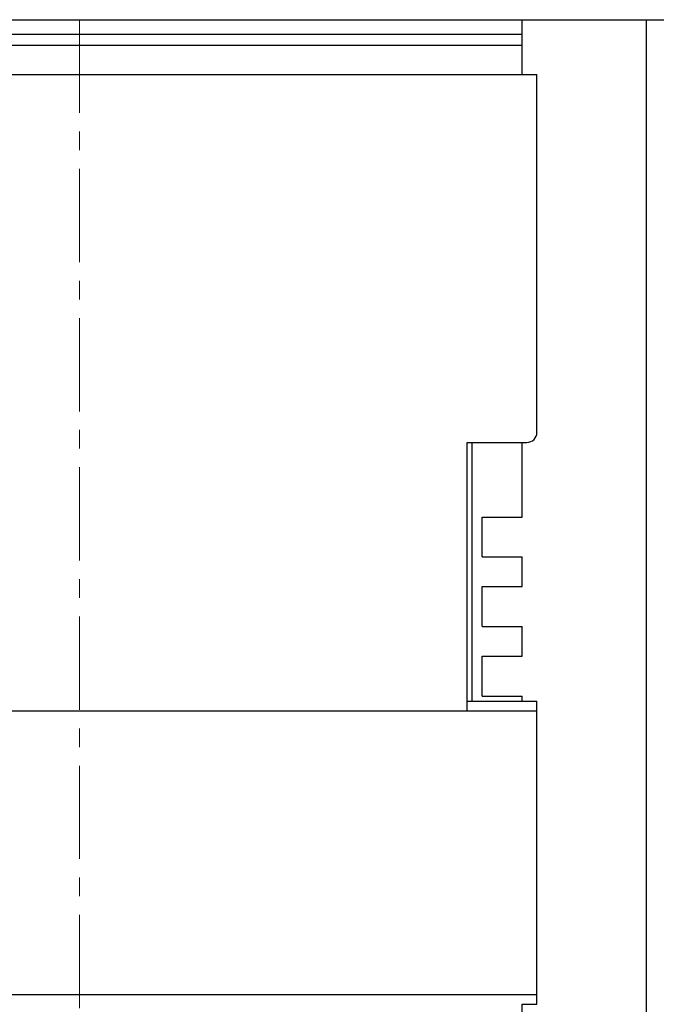
# Model space of a CAD drawing. Extents: x 10 to 831, y 10 to 584.
# Drawn here: x 273 to 286, y 235 to 255 of the extents above; entities that cross this region are included whole.
import ezdxf

# ---------------------------------------------------------------- set-up
doc = ezdxf.new("R2010")
doc.units = 0
doc.header["$LTSCALE"] = 5
doc.header["$MEASUREMENT"] = 0
doc.linetypes.add('CENTER', pattern=[0.6, 0.375, -0.075, 0.075, -0.075])
doc.layers.add('13000_TOP', color=7, linetype='CONTINUOUS')

msp = doc.modelspace()

# ---------------------------------------------------------------- linework, layer by layer
at = {"layer": '13000_TOP', "color": 7, "linetype": 'Continuous', "lineweight": 25}
for p, q in [((265.561469, 254.595415), (283.361469, 254.595415)), ((283.361469, 254.595415), (285.861469, 254.595415)), ((283.361469, 253.495415), (283.361469, 254.595415)), ((285.861469, 209.995417), (285.861469, 254.595415)), ((285.861471, 254.595415), (288.461472, 254.595415)), ((265.561469, 254.302316), (283.361469, 254.302316)), ((265.561469, 254.081612), (283.361469, 254.081612)), ((265.261469, 253.495415), (283.661469, 253.495415)), ((283.661469, 246.295415), (283.661469, 253.495415)), ((282.261469, 246.095415), (283.461469, 246.095415)), ((282.261469, 240.698359), (282.261469, 246.095415)), ((282.361469, 240.895426), (282.361469, 246.095425)), ((283.361469, 244.595415), (283.361469, 246.095415)), ((282.561469, 244.595415), (283.361469, 244.595415)), ((282.561469, 243.795415), (282.561469, 244.595415)), ((282.561469, 243.795415), (283.361469, 243.795415)), ((283.361469, 243.195415), (283.361469, 243.795415)), ((282.561469, 243.195415), (283.361469, 243.195415)), ((282.561469, 242.395415), (282.561469, 243.195415)), ((282.561469, 242.395415), (283.361469, 242.395415)), ((283.361469, 241.795415), (283.361469, 242.395415)), ((282.561469, 241.795415), (283.361469, 241.795415)), ((282.561469, 240.995415), (282.561469, 241.795415)), ((282.561469, 240.995415), (283.361469, 240.995415)), ((283.361469, 240.891576), (283.361469, 240.995415)), ((282.261469, 240.895415), (283.361469, 240.895415)), ((283.361469, 240.891576), (283.661469, 240.891576)), ((283.661469, 240.695415), (283.661469, 240.891576)), ((265.261469, 240.695415), (283.661469, 240.695415)), ((266.661469, 240.698359), (282.261469, 240.698359)), ((283.661469, 234.995415), (283.661469, 240.695415)), ((265.261469, 234.995415), (283.661469, 234.995415)), ((283.661469, 234.799255), (283.661469, 234.995415)), ((283.361469, 234.799255), (283.661469, 234.799255)), ((283.361469, 211.195413), (283.361469, 234.799255))]:
    msp.add_line(p, q, dxfattribs=at)
at = {"layer": '13000_TOP', "color": 7, "linetype": 'CENTER', "lineweight": 13}
msp.add_line((274.461469, 254.595415), (274.461469, 166.595415), dxfattribs=at)
at = {"layer": '13000_TOP', "color": 7, "linetype": 'Continuous', "lineweight": 25}
msp.add_arc((283.461469, 246.295415), 0.2, 269.999996, 0, dxfattribs=at)

doc.saveas('drawing.dxf')
